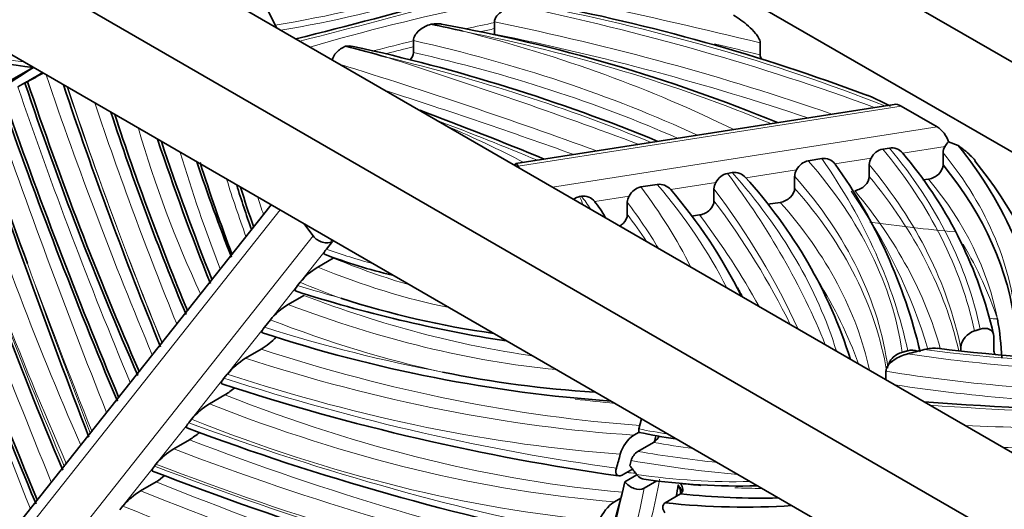
# Model space of a CAD drawing. Units: millimetres. Extents: x 0 to 744, y 0 to 1164.
# Drawn here: x 159 to 185, y 380 to 393 of the extents above; entities that cross this region are included whole.
import ezdxf
from ezdxf import colors
from ezdxf.entities.mleader import LeaderData, LeaderLine
from ezdxf.math import Vec2, Vec3

# ---------------------------------------------------------------- set-up
doc = ezdxf.new("R2010")
doc.units = ezdxf.units.MM
doc.layers.add('DV6_Défaut', color=7, linetype='Continuous')
doc.layers.add('Défaut', color=7, linetype='Continuous')

# ---------------------------------------------------------------- blocks, each defined once
blk = doc.blocks.new('_DOT')
at = {"color": 0}
blk.add_line((0, 0), (-1, 0), dxfattribs=at)
at = {"color": 0, "const_width": 0.333}
blk.add_lwpolyline([(-0.1665, 0, 1), (0.1665, 0, 1)], format="xyb", close=True, dxfattribs=at)
blk = doc.blocks.new('SE5')
at = {"layer": 'DV6_Défaut', "color": 7, "linetype": 'Continuous', "lineweight": 35}
for p, q in [((219.054, 372.444), (141.272, 417.351)), ((214.811, 372.444), (141.272, 414.902)), ((129.959, 410.819), (207.74, 365.912)), ((134.201, 410.819), (207.74, 368.361)), ((129.959, 408.37), (207.74, 363.462)), ((165.556, 392.716), (162.056, 399.789)), ((171.482, 392.871), (171.482, 392.545)), ((169.276, 392.369), (169.276, 392.042)), ((178.707, 392.309), (178.707, 391.982)), ((158.35, 391.295), (158.936, 391.634)), ((158.853, 391.296), (159.192, 391.492)), ((158.522, 391.106), (158.71, 391.215)), ((158.813, 391.274), (158.964, 391.361)), ((182.349, 390.633), (172.063, 389.021)), ((182.542, 390.585), (183.519, 390.02)), ((183.83, 389.612), (184.089, 389.515)), ((182.221, 389.446), (182.042, 389.418)), ((180.015, 389.101), (180.385, 389.159)), ((183.681, 389.317), (183.681, 388.99)), ((172.125, 388.953), (172.143, 388.913)), ((181.673, 389.002), (181.673, 388.675)), ((177.82, 388.757), (177.95, 388.777)), ((179.645, 388.684), (179.645, 388.357)), ((183.134, 388.577), (183.289, 388.602)), ((175.462, 388.387), (175.91, 388.457)), ((177.451, 388.34), (177.451, 388.014)), ((173.794, 388.126), (173.846, 388.134)), ((165.407, 387.904), (156.403, 376.543)), ((175.094, 387.971), (175.094, 387.644)), ((178.913, 387.916), (179.251, 387.969)), ((176.839, 387.591), (177.061, 387.626)), ((166.552, 387.056), (166.295, 387.391)), ((167.075, 386.907), (167.028, 386.968)), ((166.91, 386.699), (167.075, 386.907)), ((166.675, 386.21), (167.099, 386.454)), ((166.127, 385.711), (166.196, 385.798)), ((165.871, 385.194), (166.295, 385.439)), ((165.226, 384.574), (165.387, 384.777)), ((185.055, 384.372), (185.015, 384.549)), ((185.063, 384.32), (185.063, 383.957)), ((165.135, 383.976), (164.711, 383.731)), ((184.16, 384.029), (184.16, 383.931)), ((164.126, 383.187), (164.217, 383.302)), ((182.125, 383.378), (182.125, 383.151)), ((163.728, 382.491), (164.153, 382.736)), ((163.168, 381.978), (163.246, 382.076)), ((175.48, 382.088), (175.412, 381.812)), ((175.273, 381.643), (175.418, 381.727)), ((162.761, 381.271), (163.185, 381.516)), ((175.382, 381.199), (175.807, 381.444)), ((162.236, 380.801), (162.277, 380.853)), ((175.166, 380.811), (175.2, 380.952)), ((174.984, 380.572), (175.237, 380.718)), ((175.029, 380.375), (175.355, 380.564)), ((161.857, 380.13), (162.281, 380.375)), ((174.951, 380.058), (175.029, 380.375)), ((175.549, 380.203), (175.895, 380.403)), ((176.12, 379.803), (176.544, 380.048)), ((161.376, 379.717), (161.293, 379.612)), ((174.744, 379.832), (174.919, 379.933))]:
    blk.add_line(p, q, dxfattribs=at)
at = {"layer": 'DV6_Défaut', "color": 7, "linetype": 'Continuous', "lineweight": 18}
for p, q in [((182.542, 390.585), (172.125, 388.953)), ((173.064, 388.382), (183.519, 390.02)), ((183.734, 389.488), (182.584, 389.308)), ((181.725, 389.173), (180.741, 389.019)), ((179.698, 388.856), (178.317, 388.639)), ((177.503, 388.512), (176.274, 388.319)), ((175.146, 388.142), (174.209, 387.995)), ((165.652, 387.762), (156.434, 376.131)), ((157.419, 375.532), (166.552, 387.056)), ((166.91, 386.699), (166.196, 385.798)), ((166.127, 385.711), (165.387, 384.777)), ((165.226, 384.574), (164.217, 383.302)), ((164.126, 383.187), (163.246, 382.076)), ((163.168, 381.978), (162.277, 380.853)), ((162.236, 380.801), (161.376, 379.717)), ((176.509, 380.25), (176.48, 380.289))]:
    blk.add_line(p, q, dxfattribs=at)
at = {"layer": 'DV6_Défaut', "color": 7, "linetype": 'Continuous', "lineweight": 35}
for centre, radius, start, end in [((129.914, 537.626), 149.649, 283.98583, 287.35957), ((162.514, 339.832), 54.505, 69.471, 79.2383), ((173.621, 504.741), 114.057, 258.92012, 262.60112), ((161.483, 352.361), 41.286, 77.1944, 78.4413), ((162.002, 348.366), 45.166, 67.6416, 79.7508), ((155.92, 346.724), 46.922, 74.3935, 75.7997), ((157.089, 343.722), 49.621, 67.6871, 77.7264), ((148.677, 410.002), 21.303, 298.3238, 299.629), ((268.315, 202.805), 217.97, 120.04235, 120.11131), ((248.69, 421.425), 94.914, 198.56101, 203.70487), ((269.849, 427.933), 116.067, 198.46989, 202.21791), ((293.924, 438.269), 143.916, 199.24703, 202.7724), ((231.96, 413.638), 74.614, 198.13197, 202.63566), ((137.696, 304.534), 91.616, 67.4459, 69.72127), ((342.496, 452.084), 195.216, 198.44041, 201.16898), ((339.661, 452.196), 192.509, 198.73212, 200.01595), ((267.338, 426.252), 116.842, 198.26679, 202.94912), ((228.064, 411.551), 69.284, 198.39805, 201.85454), ((184.345, 389.113), 0.717, 135.8712, 148.4694), ((182.152, 388.949), 0.482, 103.2311, 152.2657), ((182.274, 389.04), 0.41, 40.8043, 97.48), ((184.007, 389.311), 0.325, 146.9764, 178.9741), ((175.859, 382.753), 10.651, 23.1408, 39.4069), ((236.785, 414.277), 77.608, 198.95306, 200.9901), ((180.125, 388.631), 0.482, 103.1818, 152.2712), ((180.436, 388.763), 0.399, 39.9291, 97.3697), ((181.998, 388.996), 0.325, 146.9515, 178.9704), ((173.79, 381.81), 11.554, 13.7134, 40.4932), ((175.537, 381.757), 11.62, 16.0849, 39.1565), ((269.744, 426.251), 120.089, 198.10586, 202.77018), ((211.161, 404.293), 50.062, 197.7285, 200.7688), ((179.97, 388.678), 0.324, 146.8221, 178.9505), ((168.813, 380.528), 14.641, 13.3467, 35.3973), ((177.931, 388.287), 0.483, 103.2894, 152.2182), ((178.004, 388.366), 0.415, 41.2299, 97.5335), ((168.541, 379.709), 13.238, 17.5528, 42.4832), ((192.786, 397.165), 29.627, 197.1214, 199.5891), ((175.573, 387.917), 0.483, 103.2849, 152.2246), ((175.964, 388.049), 0.411, 40.9513, 97.4968), ((165.846, 379.33), 13.766, 26.3062, 40.8087), ((177.777, 388.334), 0.326, 147.1144, 178.9954), ((173.908, 387.647), 0.492, 103.3098, 124.0768), ((173.9, 387.73), 0.407, 40.6042, 97.5262), ((172.316, 386.396), 2.472, 28.2795, 40.3088), ((175.42, 387.965), 0.326, 147.1011, 178.9933), ((172.22, 400.689), 15.113, 249.2223, 256.5566), ((167.718, 384.509), 1.995, 121.5213, 139.7459), ((177.606, 421.417), 37.665, 252.1685, 261.1366), ((174.968, 409.159), 24.998, 252.1445, 261.9396), ((166.927, 383.48), 2.014, 121.6273, 139.8836), ((164.049, 385.723), 2.058, 301.867, 316.6634), ((177.413, 421.814), 39.342, 251.8711, 265.9616), ((184.689, 383.963), 0.533, 106.4586, 172.9209), ((188.577, 423.384), 39.703, 262.6797, 270.3784), ((165.792, 381.99), 2.049, 121.8257, 140.1878), ((185.273, 383.948), 0.21, 177.6188, 211.8802), ((175.955, 412.21), 29.449, 258.467, 266.5781), ((183.602, 442.692), 62.769, 251.87229, 261.99156), ((163.102, 384.445), 2.005, 301.586, 310.9896), ((164.779, 380.783), 2.005, 121.5818, 139.8392), ((189.285, 461.943), 79.631, 265.59093, 270.01678), ((187.328, 446.439), 68.987, 249.45543, 259.02697), ((162.13, 383.23), 2.013, 301.627, 311.2698), ((175.795, 380.877), 0.927, 124.2457, 164.232), ((178.18, 394.637), 13.212, 257.9226, 262.2704), ((175.558, 381.818), 0.449, 303.6473, 333.1858), ((163.816, 379.557), 2.013, 121.6245, 139.8979), ((175.631, 380.825), 0.449, 123.6431, 163.6412), ((193.329, 461.045), 86.202, 248.8213, 256.65426), ((161.236, 382.078), 1.998, 301.5442, 309.7715), ((178.099, 397.599), 17.34, 261.5229, 271.7327), ((162.981, 382.427), 13.667, 349.6609, 351.0005), ((162.902, 378.427), 1.998, 121.5424, 139.8038), ((175.36, 378.92), 1.101, 124.086, 158.5021)]:
    blk.add_arc(centre, radius, start, end, dxfattribs=at)
at = {"layer": 'DV6_Défaut', "color": 7, "linetype": 'Continuous', "lineweight": 18}
for centre, radius, start, end in [((271.299, 429.615), 118.34, 198.82043, 202.76209), ((281.586, 433.319), 130.103, 198.9325, 202.71776), ((191.487, 398.572), 30.905, 196.1433, 205.05), ((201.205, 400.673), 39.913, 196.5172, 201.3234), ((374.097, 468.026), 231.875, 199.86108, 202.21296), ((641.796, 569.934), 519.074, 200.44157, 201.50594), ((170.368, 389.608), 5.527, 195.7401, 200.7863)]:
    blk.add_arc(centre, radius, start, end, dxfattribs=at)
for centre, major_axis, ratio, start_param, end_param in [((159.55, 404.955), (21.906, 0), 0.57735, 4.988493, 5.399853), ((159.55, 404.792), (21.906, 0), 0.57735, 4.995725, 5.399853), ((123.713, 449.062), (107.012, 0), 0.57735, -1.162668, -1.073655), ((185.671, 370.181), (-42.688, 0), 0.57735, 4.946032, 5.179066), ((160.229, 372.063), (38.839, 0), 0.57735, 0.972688, 1.254075), ((100.246, 282.01), (206.528, 0), 0.57735, 1.1811, 1.205262), ((155.074, 366.319), (49.762, 0), 0.57735, 1.003503, 1.222132), ((101.588, 595.793), (112.251, -194.425), 0.57735, -0.463999, -0.41756), ((185.671, 369.854), (-42.288, 0), 0.57735, -1.228855, -1.209521), ((155.074, 365.993), (49.362, 0), 0.57735, 1.026068, 1.231943), ((158.576, 376.841), (29.872, 0), 0.57735, 0.863435, 1.155281), ((159.863, 374.756), (32.762, 0), 0.57735, 0.946948, 1.235789), ((185.671, 369.691), (-42.288, 0), 0.57735, -1.228614, -1.219472), ((155.074, 365.666), (49.362, 0), 0.57735, 1.041455, 1.231943), ((185.671, 369.854), (-42.288, 0), 0.57735, -1.17254, -1.145382), ((158.576, 376.514), (29.472, 0), 0.57735, 0.895463, 1.199236), ((100.246, 281.683), (206.528, 0), 0.577351, 1.181099, 1.187587), ((185.671, 369.691), (-42.288, 0), 0.57735, -1.172663, -1.154091), ((158.576, 376.188), (29.472, 0), 0.57735, 0.918592, 1.199236), ((111.474, 332.262), (118.036, 0), 0.57735, 0.998359, 1.066162), ((154.424, 372.397), (36.636, 0), 0.57735, 0.949632, 1.175158), ((111.474, 331.935), (117.636, 0), 0.57735, 1.007709, 1.076616), ((206.636, 389.935), (-36.662, 63.5), 0.57735, 1.231578, 1.335777), ((201.373, 389.59), (-32.4, 56.118), 0.57735, 1.223637, 1.341253), ((111.474, 331.609), (117.636, 0), 0.57735, 1.014027, 1.06453), ((201.655, 389.754), (-32.2, 55.771), 0.57735, 1.23343, 1.335698), ((238.843, 390.586), (-64.039, 110.919), 0.57735, 1.248418, 1.320359), ((129.322, 354.31), (74.238, 0), 0.57735, 0.947567, 0.992005), ((193.042, 387.982), (-27.985, 48.472), 0.57735, 1.208754, 1.378781), ((154.917, 378.009), (25.835, 0), 0.57735, 0.833888, 0.937727), ((203.632, 388.001), (-36.852, 63.829), 0.57735, 1.223888, 1.356536), ((192.759, 387.819), (-28.185, 48.818), 0.57735, 1.212162, 1.384737), ((156.986, 382.519), (27.759, 0), 0.57735, 0.122304, 0.445002), ((158.043, 382.743), (26.821, 0), 0.57735, 0.115133, 0.447668), ((158.291, 382.737), (24.36, 0), 0.57735, 0.082337, 0.469528), ((147.217, 381.432), (35.766, 0), 0.57735, 0.121529, 0.383532), ((164.75, 384.164), (20.93, 0), 0.57735, 0.030109, 0.440526), ((156.986, 382.193), (27.359, 0), 0.57735, 0.116506, 0.445671), ((179.338, 387.538), (-11.693, 20.253), 0.57735, 1.199177, 1.272327), ((134.036, 377.838), (47.693, 0), 0.57735, 0.229425, 0.407715), ((151.468, 380.921), (29.773, 0), 0.57735, 0.175655, 0.474629), ((158.291, 382.41), (23.96, 0), 0.57735, 0.076239, 0.470706), ((156.986, 381.866), (27.359, 0), 0.57735, 0.131532, 0.445671), ((164.75, 383.511), (20.53, 0), 0.57735, 0.109261, 0.443982), ((147.466, 381.34), (30.542, 0), 0.57735, 0.280142, 0.411164), ((148.859, 380.779), (30.143, 0), 0.57735, 0.283585, 0.456939), ((134.036, 377.512), (47.293, 0), 0.57735, 0.259811, 0.407786), ((158.291, 382.084), (23.96, 0), 0.57735, 0.094481, 0.470706), ((147.217, 380.452), (36.566, 0), 0.57735, 0.167887, 0.379453), ((156.986, 381.54), (26.959, 0), 0.57735, 0.159187, 0.448381), ((166.001, 386.871), (8.09, 0), 0.57735, 0.223105, 0.272039), ((168.856, 386.755), (5.532, 0), 0.57735, 0.329845, 0.446536), ((134.036, 377.185), (47.293, 0), 0.57735, 0.276922, 0.407786), ((147.466, 381.013), (30.142, 0), 0.57735, 0.334219, 0.41132), ((158.291, 381.757), (23.56, 0), 0.57735, 0.121749, 0.47425), ((147.466, 380.686), (30.142, 0), 0.57735, 0.365681, 0.41132), ((134.036, 376.859), (46.893, 0), 0.57735, 0.310783, 0.409012), ((162.213, 458.71), (39.255, -67.993), 0.57735, -0.426899, -0.381936), ((163.553, 408.932), (12.653, -21.915), 0.57735, -0.596684, -0.523627), ((158.043, 381.764), (27.621, 0), 0.57735, 0.19177, 0.323373), ((163.93, 413.293), (15.478, -26.809), 0.57735, -0.640098, -0.543099), ((237.665, 388.188), (-62.889, 108.926), 0.57735, 1.265459, 1.305749), ((238.56, 390.423), (-64.239, 111.266), 0.57735, 1.284179, 1.323232), ((163.506, 413.048), (15.478, -26.809), 0.57735, -0.640098, -0.472373), ((151.468, 379.942), (30.573, 0), 0.57735, 0.207465, 0.341603), ((155.639, 444.135), (32.915, -57.011), 0.57735, -0.558148, -0.532134), ((163.223, 412.885), (15.678, -27.155), 0.57735, -0.650923, -0.600336), ((148.859, 379.799), (30.943, 0), 0.57735, 0.318183, 0.333628), ((160.611, 427.103), (23.845, -41.301), 0.57735, -0.616044, -0.424487), ((160.187, 426.858), (23.845, -41.301), 0.57735, -0.616044, -0.390392), ((159.904, 426.695), (24.045, -41.648), 0.57735, -0.623463, -0.481877), ((185.157, 385.13), (0.379, 0.127), 0.801529, 3.866715, 4.449102), ((153.958, 447.901), (35.696, -61.828), 0.57735, -0.560295, -0.460597), ((153.162, 453.484), (39.255, -67.993), 0.57735, -0.568016, -0.372571), ((152.738, 453.239), (39.255, -67.993), 0.57735, -0.568016, -0.367399), ((189.373, 398.72), (-26.6, 0), 0.57735, 1.317931, 1.558829), ((188.663, 397.727), (24.457, 0), 0.57735, 4.485666, 4.72296), ((147.569, 478.336), (53.705, -93.019), 0.57735, -0.565637, -0.418711), ((152.455, 453.076), (39.455, -68.339), 0.57735, -0.572998, -0.371366), ((189.373, 398.394), (-27, 0), 0.57735, 1.298987, 1.563714), ((189.373, 398.067), (-27, 0), 0.57735, 1.308075, 1.563714), ((156.821, 439.785), (32.756, -56.734), 0.57735, 5.656732, 5.900273), ((156.397, 439.54), (32.756, -56.734), 0.57735, 5.656732, 5.905013), ((153.445, 453.647), (39.055, -67.646), 0.57735, -0.410433, -0.389222), ((189.408, 410.014), (-48.114, 0), 0.57735, 1.443969, 1.556903), ((149.235, 478.531), (55.088, -95.415), 0.57735, -0.605584, -0.459536), ((156.114, 439.376), (32.956, -57.081), 0.57735, 5.651426, 5.899495), ((186.909, 398.533), (-28.914, 0), 0.57735, 1.479555, 1.594769), ((169.874, 404.799), (12.736, -22.059), 0.57735, -0.472864, -0.426755), ((149.418, 483.002), (58.102, -100.635), 0.57735, -0.617054, -0.476739), ((161.16, 438.18), (31.327, -54.259), 0.57735, -0.448465, -0.422519), ((186.909, 398.207), (29.314, 0), 0.57735, 4.658061, 4.731569), ((148.994, 482.757), (58.102, -100.635), 0.57735, -0.617054, -0.476739), ((160.736, 437.935), (31.327, -54.259), 0.57735, -0.448465, -0.396433), ((146.47, 497.327), (66.721, -115.564), 0.57735, -0.617521, -0.495489), ((148.711, 482.594), (58.302, -100.981), 0.57735, -0.620114, -0.479848), ((160.595, 437.854), (31.427, -54.433), 0.57735, -0.450551, -0.380584), ((157.104, 439.948), (32.556, -56.388), 0.57735, -0.384342, -0.378546), ((148.559, 478.907), (54.105, -93.712), 0.57735, -0.42968, -0.428998), ((165.936, 415.164), (19.054, -33.002), 0.57735, -0.428668, -0.303126), ((147.494, 502.203), (70.16, -121.521), 0.57735, -0.635812, -0.525107), ((157.277, 395.308), (13.453, -23.301), 0.57735, 0.545087, 0.599291), ((164.642, 421.075), (22.391, -38.782), 0.57735, -0.399963, -0.381217), ((147.07, 501.959), (70.16, -121.521), 0.57735, -0.635812, -0.525107), ((156.57, 394.899), (13.253, -22.954), 0.57735, 0.381663, 0.588723), ((156.853, 395.063), (13.453, -23.301), 0.57735, 0.371814, 0.599291), ((164.642, 421.075), (22.391, -38.782), 0.57735, -0.34935, -0.323354), ((146.787, 501.795), (70.36, -121.867), 0.57735, -0.638254, -0.524056)]:
    blk.add_ellipse(centre, major_axis=major_axis, ratio=ratio, start_param=start_param, end_param=end_param, dxfattribs=at)
at = {"layer": 'DV6_Défaut', "color": 7, "linetype": 'Continuous', "lineweight": 35}
for centre, major_axis, ratio, start_param, end_param in [((182.302, 352.159), (-22.937, 39.728), 0.57735, 0.018511, 0.058697), ((196.609, 390.337), (-29.657, 51.368), 0.57735, 1.232202, 1.378338), ((214.911, 391.129), (-44.969, 77.888), 0.57735, 1.252189, 1.352466), ((182.542, 390.258), (0.26, -0.347), 0.566032, 2.217419, 2.84975), ((191.337, 389.208), (-23.554, 40.797), 0.57735, 1.22229, 1.346781), ((183.519, 389.694), (-0.26, 0.347), 0.566032, 4.093374, 5.359011), ((191.015, 388.876), (-22.401, 38.8), 0.57735, 1.230719, 1.323043), ((204.415, 386.943), (-37.995, 65.81), 0.57735, 1.219282, 1.351291), ((172.125, 388.626), (0.062, -0.395), 0.213882, 2.509261, 3.585662), ((164.75, 383.837), (20.93, 0), 0.57735, 0.06285, 0.440526), ((178.383, 387.374), (-10.654, 18.453), 0.57735, 1.197078, 1.253727), ((166.835, 387.219), (-0.313, 0.248), 0.79596, 1.265465, 2.836262), ((164.75, 383.511), (20.53, 0), 0.57735, 0.019208, 0.109261), ((170.244, 400.18), (30.91, 0), 0.57735, -1.155387, -1.139525), ((154.059, 400.872), (15.954, -27.633), 0.57735, 0.519276, 0.527276), ((153.069, 400.3), (15.954, -27.633), 0.57735, 0.513006, 0.530628), ((165.881, 368.933), (-12.431, 21.532), 0.57735, -1.353908, -1.341762), ((163.252, 367.548), (-15.597, 27.015), 0.57735, -1.435283, -1.430177), ((145.656, 405.567), (21.373, -37.019), 0.57735, 0.409585, 0.53657), ((164.501, 420.993), (22.491, -38.955), 0.57735, -0.397063, -0.304796), ((164.077, 420.748), (22.491, -38.955), 0.57735, -0.397063, -0.276697)]:
    blk.add_ellipse(centre, major_axis=major_axis, ratio=ratio, start_param=start_param, end_param=end_param, dxfattribs=at)
for points, knots in [([(171.482, 392.871), (171.482, 392.928), (171.509, 392.987), (171.592, 393.091), (171.645, 393.135), (171.816, 393.246), (171.945, 393.295), (172.074, 393.321)], [0, 0, 0, 0, 0.25, 0.25, 0.5, 0.5, 1, 1, 1, 1]), ([(169.276, 392.369), (169.276, 392.418), (169.295, 392.47), (169.356, 392.567), (169.397, 392.61), (169.537, 392.724), (169.646, 392.777), (169.756, 392.809)], [0, 0, 0, 0, 0.25, 0.25, 0.5, 0.5, 1, 1, 1, 1]), ([(169.756, 392.809), (169.814, 392.82), (169.871, 392.826), (169.965, 392.825), (170.003, 392.822), (170.04, 392.816)], [0, 0, 0, 0, 0.592797, 0.592797, 1, 1, 1, 1]), ([(177.978, 393.057), (178.117, 392.976), (178.254, 392.881), (178.456, 392.703), (178.523, 392.637), (178.613, 392.525), (178.642, 392.485), (178.689, 392.398), (178.707, 392.35), (178.707, 392.309)], [0, 0, 0, 0, 0.5, 0.5, 0.75, 0.75, 0.875, 0.875, 1, 1, 1, 1]), ([(167.071, 391.839), (167.085, 391.909), (167.126, 391.981), (167.251, 392.116), (167.34, 392.174), (167.43, 392.212)], [0, 0, 0, 0, 0.447718, 0.447718, 1, 1, 1, 1]), ([(158.853, 391.296), (158.776, 391.251), (158.726, 391.222), (158.703, 391.207), (158.729, 391.219), (158.784, 391.249)], [0, 0, 0, 0, 0.5, 0.5, 1, 1, 1, 1]), ([(181.624, 390.879), (181.637, 390.874), (181.649, 390.869), (181.858, 390.785), (182.056, 390.687), (182.256, 390.58)], [0, 0, 0, 0, 0.059806, 0.059806, 1, 1, 1, 1]), ([(184.089, 389.515), (184.202, 389.437), (184.314, 389.351), (184.469, 389.203), (184.515, 389.155), (184.557, 389.103)], [0, 0, 0, 0, 0.701937, 0.701937, 1, 1, 1, 1]), ([(183.289, 388.602), (183.392, 388.618), (183.493, 388.668), (183.638, 388.811), (183.681, 388.903), (183.681, 388.99)], [0, 0, 0, 0, 0.5, 0.5, 1, 1, 1, 1]), ([(181.28, 388.287), (181.383, 388.303), (181.484, 388.354), (181.629, 388.496), (181.673, 388.588), (181.673, 388.675)], [0, 0, 0, 0, 0.5, 0.5, 1, 1, 1, 1]), ([(179.251, 387.969), (179.354, 387.985), (179.455, 388.035), (179.601, 388.178), (179.645, 388.27), (179.645, 388.357)], [0, 0, 0, 0, 0.5, 0.5, 1, 1, 1, 1]), ([(177.061, 387.626), (177.164, 387.642), (177.264, 387.693), (177.408, 387.835), (177.451, 387.927), (177.451, 388.014)], [0, 0, 0, 0, 0.5, 0.5, 1, 1, 1, 1]), ([(174.89, 387.326), (174.922, 387.345), (174.952, 387.369), (175.051, 387.466), (175.094, 387.557), (175.094, 387.644)], [0, 0, 0, 0, 0.2665285, 0.2665285, 1, 1, 1, 1]), ([(166.855, 386.559), (166.85, 386.561), (166.846, 386.565), (166.837, 386.593), (166.863, 386.64), (166.91, 386.699)], [0, 0, 0, 0, 0.1821423, 0.1821423, 1, 1, 1, 1]), ([(166.069, 385.562), (166.062, 385.564), (166.058, 385.569), (166.051, 385.602), (166.079, 385.65), (166.127, 385.711)], [0, 0, 0, 0, 0.216112, 0.216112, 1, 1, 1, 1]), ([(165.168, 384.426), (165.161, 384.428), (165.157, 384.433), (165.15, 384.465), (165.178, 384.514), (165.226, 384.574)], [0, 0, 0, 0, 0.214458, 0.214458, 1, 1, 1, 1]), ([(185.063, 384.32), (185.063, 384.41), (185.018, 384.481), (184.877, 384.552), (184.782, 384.553), (184.686, 384.522)], [0, 0, 0, 0, 0.5, 0.5, 1, 1, 1, 1]), ([(183.166, 383.968), (183.23, 383.985), (183.292, 383.996), (183.41, 384.006), (183.466, 384.006), (183.519, 383.999)], [0, 0, 0, 0, 0.5223408, 0.5223408, 1, 1, 1, 1]), ([(182.125, 383.378), (182.125, 383.436), (182.154, 383.497), (182.238, 383.603), (182.292, 383.649), (182.463, 383.766), (182.591, 383.819), (182.719, 383.852)], [0, 0, 0, 0, 0.25, 0.25, 0.5, 0.5, 1, 1, 1, 1]), ([(182.569, 383.894), (182.47, 383.867), (182.372, 383.809), (182.25, 383.676), (182.213, 383.614), (182.195, 383.551)], [0, 0, 0, 0, 0.594403, 0.594403, 1, 1, 1, 1]), ([(164.069, 383.039), (164.062, 383.041), (164.058, 383.046), (164.051, 383.078), (164.078, 383.126), (164.126, 383.187)], [0, 0, 0, 0, 0.211593, 0.211593, 1, 1, 1, 1]), ([(163.115, 381.839), (163.109, 381.841), (163.106, 381.845), (163.096, 381.873), (163.122, 381.919), (163.168, 381.978)], [0, 0, 0, 0, 0.181038, 0.181038, 1, 1, 1, 1]), ([(175.442, 381.712), (175.434, 381.714), (175.427, 381.717), (175.405, 381.739), (175.402, 381.772), (175.412, 381.812)], [0, 0, 0, 0, 0.237543, 0.237543, 1, 1, 1, 1]), ([(162.183, 380.665), (162.178, 380.667), (162.175, 380.67), (162.164, 380.697), (162.189, 380.743), (162.236, 380.801)], [0, 0, 0, 0, 0.1722353, 0.1722353, 1, 1, 1, 1]), ([(174.799, 380.745), (174.776, 380.665), (174.777, 380.599), (174.821, 380.544), (174.844, 380.534), (174.904, 380.536), (174.942, 380.548), (174.984, 380.572)], [0, 0, 0, 0, 0.5, 0.5, 0.75, 0.75, 1, 1, 1, 1]), ([(175.543, 380.447), (175.522, 380.45), (175.501, 380.456), (175.428, 380.489), (175.382, 380.529), (175.346, 380.575)], [0, 0, 0, 0, 0.275583, 0.275583, 1, 1, 1, 1]), ([(175.029, 380.375), (175.095, 380.292), (175.182, 380.226), (175.374, 380.158), (175.474, 380.16), (175.549, 380.203)], [0, 0, 0, 0, 0.5, 0.5, 1, 1, 1, 1]), ([(176.544, 380.048), (176.585, 380.071), (176.606, 380.119), (176.602, 380.221), (176.581, 380.274), (176.547, 380.32)], [0, 0, 0, 0, 0.5, 0.5, 1, 1, 1, 1]), ([(176.115, 379.53), (176.082, 379.577), (176.062, 379.63), (176.059, 379.731), (176.079, 379.779), (176.12, 379.803)], [0, 0, 0, 0, 0.5, 0.5, 1, 1, 1, 1])]:
    blk.add_open_spline(points, degree=3, knots=knots, dxfattribs=at)
for points, degree in [([(167.43, 392.212), (167.503, 392.223), (167.574, 392.223), (167.638, 392.209)], 3), ([(169.183, 391.834), (169.238, 391.897), (169.276, 391.972), (169.276, 392.042)], 3), ([(178.707, 391.982), (178.707, 391.943), (178.724, 391.898), (178.746, 391.856)], 3), ([(184.538, 384.475), (184.612, 384.498), (184.686, 384.522)], 2), ([(182.569, 383.894), (182.644, 383.914), (182.719, 383.935)], 2), ([(182.975, 383.921), (182.905, 383.956), (182.813, 383.96), (182.719, 383.935)], 3), ([(176.48, 380.289), (176.523, 380.214), (176.549, 380.13), (176.551, 380.05)], 3)]:
    blk.add_open_spline(points, degree=degree, dxfattribs=at)

msp = doc.modelspace()

# ---------------------------------------------------------------- block references
at = {"layer": 'Défaut'}
msp.add_blockref('SE5', (0, 0), dxfattribs=at)

# ---------------------------------------------------------------- leaders
at = {"layer": 'Défaut', "color": 7, "linetype": 'Continuous', "lineweight": 18}
ml = msp.add_multileader_mtext('Standard', dxfattribs=at)
ml.set_content('{\\pxsm0.9;\\fSolid Edge ISO|b1||i0||c0|p34;\\W1.;07/11/2016\\P}', color=256)
ml.set_leader_properties()
ml.set_arrow_properties(name='DOT')
ml.build(insert=Vec2(0, 0))
ml.multileader.update_dxf_attribs({"leader_type": 0, "dogleg_length": 0, "arrow_head_size": 12})
ctx = ml.context
ctx.base_point, ctx.char_height, ctx.arrow_head_size, ctx.landing_gap_size = Vec3(656.602, 1156.973), 12, 12, 4.2
notes = []
notes.append((ctx, [(0, (0, 0, 0), (0, 0), (1, 0), 1, [])]))
ctx.mtext.insert = Vec3(658.602, 1163.093)
for ctx, leaders in notes:
    for number, flags, end, landing, length, lines in leaders:
        leader = LeaderData()
        leader.index, (leader.has_last_leader_line, leader.has_dogleg_vector, leader.attachment_direction) = number, flags
        leader.last_leader_point, leader.dogleg_vector, leader.dogleg_length = Vec3(end), Vec3(landing), length
        for number, points, colour, breaks in lines:
            line = LeaderLine()
            line.index, line.vertices, line.color, line.breaks = number, Vec3.list(points), colors.encode_raw_color(colour), breaks
            leader.lines.append(line)
        ctx.leaders.append(leader)

doc.saveas('drawing.dxf')
